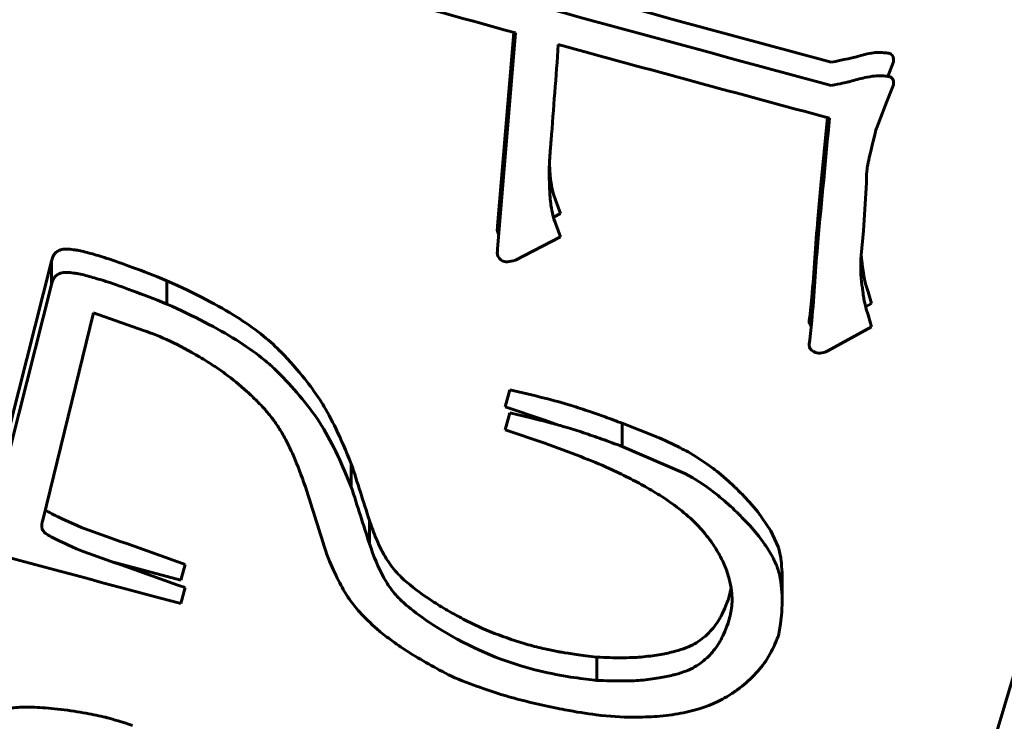
# Model space of a CAD drawing. Units: millimetres. Extents: x -2840 to 42071, y -1059 to 5971.
# Drawn here: x 7469 to 7472, y 2026 to 2028 of the extents above; entities that cross this region are included whole.
import ezdxf

# ---------------------------------------------------------------- set-up
doc = ezdxf.new("R2010")
doc.units = ezdxf.units.MM
doc.linetypes.add('K5LT_BASIC', pattern=[0])
doc.layers.add('Каталог', color=7, linetype='Continuous')

msp = doc.modelspace()

# ---------------------------------------------------------------- linework, layer by layer
at = {"layer": 'Каталог', "linetype": 'K5LT_BASIC', "lineweight": 60}
for p, q in [((7470.4427, 2027.5831), (7470.5079, 2028.3611)), ((7470.4427, 2027.4896), (7470.5153, 2028.359)), ((7472.0359, 2028.2433), (7472.0123, 2028.1843)), ((7472.0093, 2028.0834), (7472.0359, 2028.15)), ((7471.9668, 2027.9749), (7472.0093, 2028.0834)), ((7471.757, 2027.8826), (7471.7697, 2028.0184)), ((7471.744, 2027.7468), (7471.757, 2027.8826)), ((7470.6515, 2027.8392), (7470.6534, 2027.8005)), ((7470.6534, 2027.8005), (7470.6535, 2027.7999)), ((7470.6535, 2027.7999), (7470.6535, 2027.7986)), ((7470.6535, 2027.7986), (7470.6537, 2027.796)), ((7470.6537, 2027.796), (7470.6541, 2027.791)), ((7470.6541, 2027.791), (7470.6549, 2027.7815)), ((7470.6549, 2027.7815), (7470.6552, 2027.7786)), ((7470.6552, 2027.7786), (7470.6552, 2027.7781)), ((7470.6552, 2027.7781), (7470.6553, 2027.7773)), ((7470.6553, 2027.7773), (7470.6555, 2027.7756)), ((7470.6555, 2027.7756), (7470.6557, 2027.773)), ((7470.6557, 2027.773), (7470.6559, 2027.7717)), ((7470.6559, 2027.7717), (7470.6559, 2027.771)), ((7470.6559, 2027.771), (7470.6561, 2027.77)), ((7470.6561, 2027.77), (7470.6561, 2027.7693)), ((7470.6561, 2027.7693), (7470.6562, 2027.7683)), ((7470.6562, 2027.7683), (7470.6564, 2027.7669)), ((7470.6564, 2027.7669), (7470.6567, 2027.7646)), ((7470.6567, 2027.7646), (7470.6572, 2027.7608)), ((7470.6572, 2027.7608), (7470.6581, 2027.7547)), ((7470.6581, 2027.7547), (7470.6591, 2027.7486)), ((7470.6591, 2027.7486), (7470.6614, 2027.7367)), ((7471.7308, 2027.611), (7471.744, 2027.7468)), ((7471.9144, 2027.5626), (7471.9267, 2027.7573)), ((7470.6614, 2027.7367), (7470.6668, 2027.714)), ((7470.6668, 2027.714), (7470.6773, 2027.683)), ((7470.6773, 2027.683), (7470.696, 2027.6329)), ((7470.696, 2027.6329), (7470.6675, 2027.6181)), ((7470.442, 2027.5786), (7470.4427, 2027.5831)), ((7470.6773, 2027.5895), (7470.696, 2027.5394)), ((7470.4414, 2027.5661), (7470.442, 2027.5786)), ((7470.4436, 2027.5556), (7470.4414, 2027.5661)), ((7470.4476, 2027.5485), (7470.4436, 2027.5556)), ((7471.9055, 2027.4653), (7471.9144, 2027.5626)), ((7470.696, 2027.5394), (7470.5144, 2027.4448)), ((7471.9057, 2027.468), (7471.9085, 2027.4412)), ((7468.6474, 2027.4407), (7468.4129, 2026.514)), ((7468.6474, 2027.4407), (7468.6474, 2027.3468)), ((7471.9085, 2027.4412), (7471.9085, 2027.4406)), ((7471.9085, 2027.4406), (7471.9086, 2027.4404)), ((7471.9086, 2027.4404), (7471.9086, 2027.4403)), ((7471.9086, 2027.4403), (7471.9086, 2027.4402)), ((7471.9086, 2027.4402), (7471.9086, 2027.4402)), ((7471.9086, 2027.4402), (7471.9086, 2027.4401)), ((7471.9086, 2027.4401), (7471.9086, 2027.44)), ((7471.9086, 2027.44), (7471.9086, 2027.4399)), ((7471.9086, 2027.4399), (7471.9087, 2027.4397)), ((7471.9087, 2027.4397), (7471.9087, 2027.4393)), ((7471.9087, 2027.4393), (7471.9088, 2027.4386)), ((7471.9088, 2027.4386), (7471.909, 2027.4371)), ((7471.909, 2027.4371), (7471.9091, 2027.4364)), ((7471.9091, 2027.4364), (7471.9093, 2027.4351)), ((7471.9093, 2027.4351), (7471.9096, 2027.4326)), ((7471.9096, 2027.4326), (7471.9103, 2027.4276)), ((7471.9103, 2027.4276), (7471.9116, 2027.4182)), ((7471.9116, 2027.4182), (7471.914, 2027.4015)), ((7471.914, 2027.4015), (7471.9153, 2027.3926)), ((7471.9153, 2027.3926), (7471.9154, 2027.3918)), ((7471.9154, 2027.3918), (7471.9156, 2027.3904)), ((7471.9156, 2027.3904), (7471.916, 2027.3876)), ((7471.916, 2027.3876), (7471.9168, 2027.3826)), ((7468.4129, 2026.42), (7468.6474, 2027.3468)), ((7469.1121, 2027.3625), (7469.1121, 2027.2686)), ((7471.9168, 2027.3826), (7471.9181, 2027.3741)), ((7471.9181, 2027.3741), (7471.9189, 2027.3696)), ((7471.9189, 2027.3696), (7471.9194, 2027.3673)), ((7471.9194, 2027.3673), (7471.9205, 2027.3617)), ((7471.9205, 2027.3617), (7471.9235, 2027.3495)), ((7471.9235, 2027.3495), (7471.9321, 2027.3217)), ((7471.9321, 2027.3217), (7471.9334, 2027.318)), ((7471.9334, 2027.318), (7471.9471, 2027.2701)), ((7471.6994, 2027.2172), (7471.7074, 2027.2944)), ((7471.9471, 2027.2701), (7471.9234, 2027.2569)), ((7468.8165, 2027.2337), (7468.6125, 2026.3996)), ((7469.0183, 2027.1622), (7468.8165, 2027.2337)), ((7471.6966, 2027.195), (7471.6968, 2027.2018)), ((7471.6969, 2027.1921), (7471.6966, 2027.195)), ((7471.6968, 2027.2018), (7471.6994, 2027.2172)), ((7471.6971, 2027.1909), (7471.6969, 2027.1921)), ((7471.6973, 2027.1902), (7471.6971, 2027.1909)), ((7471.6973, 2027.19), (7471.6973, 2027.1902)), ((7471.6978, 2027.1886), (7471.6973, 2027.19)), ((7471.7051, 2027.1784), (7471.6978, 2027.1886)), ((7471.7074, 2027.2011), (7471.6994, 2027.1239)), ((7471.9471, 2027.1768), (7471.9334, 2027.2247)), ((7471.7718, 2027.0799), (7471.9471, 2027.1768)), ((7470.4726, 2026.8555), (7470.492, 2026.9239)), ((7470.6322, 2026.8018), (7470.4726, 2026.8555)), ((7470.4726, 2026.7619), (7470.492, 2026.8304)), ((7470.692, 2026.7804), (7470.6322, 2026.8018)), ((7470.6322, 2026.7083), (7470.4726, 2026.7619)), ((7470.9442, 2026.7889), (7470.9442, 2026.6954)), ((7470.9442, 2026.7889), (7471.0858, 2026.733)), ((7471.0858, 2026.733), (7471.0881, 2026.732)), ((7471.0881, 2026.732), (7471.0927, 2026.73)), ((7471.0927, 2026.73), (7471.1017, 2026.7261)), ((7471.1017, 2026.7261), (7471.1193, 2026.7182)), ((7471.1193, 2026.7182), (7471.1528, 2026.7024)), ((7470.9442, 2026.6954), (7471.1967, 2026.5869)), ((7471.1528, 2026.7024), (7471.1729, 2026.6925)), ((7471.1729, 2026.6925), (7471.174, 2026.6919)), ((7471.174, 2026.6919), (7471.1763, 2026.6908)), ((7471.1763, 2026.6908), (7471.1799, 2026.6889)), ((7471.1799, 2026.6889), (7471.1818, 2026.688)), ((7471.1818, 2026.688), (7471.1828, 2026.6875)), ((7471.1828, 2026.6875), (7471.1835, 2026.6871)), ((7471.1835, 2026.6871), (7471.1844, 2026.6867)), ((7471.1844, 2026.6867), (7471.1855, 2026.6861)), ((7471.1855, 2026.6861), (7471.1872, 2026.6852)), ((7471.1872, 2026.6852), (7471.1897, 2026.6839)), ((7471.1897, 2026.6839), (7471.1935, 2026.6819)), ((7471.1935, 2026.6819), (7471.1995, 2026.6787)), ((7471.1995, 2026.6787), (7471.2009, 2026.6779)), ((7471.2009, 2026.6779), (7471.2037, 2026.6764)), ((7471.2037, 2026.6764), (7471.2092, 2026.6734)), ((7471.2092, 2026.6734), (7471.2203, 2026.6671)), ((7471.2203, 2026.6671), (7471.2423, 2026.6539)), ((7471.2423, 2026.6539), (7471.2858, 2026.625)), ((7469.854, 2026.6263), (7469.854, 2026.5327)), ((7470.614, 2019.4136), (7472.7742, 2026.6284)), ((7471.2858, 2026.625), (7471.3104, 2026.6069)), ((7471.3104, 2026.6069), (7471.3124, 2026.6053)), ((7471.3124, 2026.6053), (7471.3165, 2026.6022)), ((7471.3165, 2026.6022), (7471.3247, 2026.5958)), ((7471.3247, 2026.5958), (7471.341, 2026.5825)), ((7471.1967, 2026.5869), (7471.2283, 2026.5692)), ((7471.2283, 2026.5692), (7471.232, 2026.567)), ((7471.232, 2026.567), (7471.2393, 2026.5626)), ((7471.2393, 2026.5626), (7471.2535, 2026.5537)), ((7471.2535, 2026.5537), (7471.2807, 2026.5355)), ((7471.341, 2026.5825), (7471.3733, 2026.5546)), ((7471.3733, 2026.5546), (7471.3905, 2026.5388)), ((7471.2807, 2026.5355), (7471.3303, 2026.4979)), ((7471.3905, 2026.5388), (7471.3916, 2026.5377)), ((7471.3916, 2026.5377), (7471.3939, 2026.5356)), ((7471.3939, 2026.5356), (7471.3963, 2026.5332)), ((7471.3963, 2026.5332), (7471.3976, 2026.532)), ((7471.3976, 2026.532), (7471.3984, 2026.5313)), ((7471.3984, 2026.5313), (7471.3991, 2026.5306)), ((7471.3991, 2026.5306), (7471.4001, 2026.5297)), ((7471.4001, 2026.5297), (7471.4014, 2026.5284)), ((7471.4014, 2026.5284), (7471.4034, 2026.5264)), ((7471.4034, 2026.5264), (7471.4064, 2026.5235)), ((7471.4064, 2026.5235), (7471.4112, 2026.5188)), ((7471.4112, 2026.5188), (7471.4189, 2026.5111)), ((7471.3303, 2026.4979), (7471.333, 2026.4957)), ((7471.333, 2026.4957), (7471.3345, 2026.4944)), ((7471.3345, 2026.4944), (7471.3375, 2026.4919)), ((7471.3375, 2026.4919), (7471.3434, 2026.487)), ((7471.3434, 2026.487), (7471.3551, 2026.4771)), ((7471.3551, 2026.4771), (7471.3765, 2026.4582)), ((7471.4189, 2026.5111), (7471.4215, 2026.5084)), ((7471.4215, 2026.5084), (7471.4267, 2026.5032)), ((7471.4267, 2026.5032), (7471.4367, 2026.4927)), ((7471.4367, 2026.4927), (7471.4558, 2026.4722)), ((7468.6225, 2026.4407), (7468.6346, 2026.4333)), ((7471.3765, 2026.4582), (7471.3773, 2026.4575)), ((7471.3773, 2026.4575), (7471.3787, 2026.4562)), ((7471.3787, 2026.4562), (7471.3816, 2026.4535)), ((7471.3816, 2026.4535), (7471.3873, 2026.4482)), ((7471.3873, 2026.4482), (7471.3964, 2026.4397)), ((7471.3964, 2026.4397), (7471.3968, 2026.4394)), ((7471.3968, 2026.4394), (7471.3976, 2026.4386)), ((7471.3976, 2026.4386), (7471.3992, 2026.4371)), ((7471.3992, 2026.4371), (7471.4023, 2026.4341)), ((7471.4558, 2026.4722), (7471.49, 2026.4321)), ((7468.6346, 2026.4333), (7468.635, 2026.433)), ((7468.635, 2026.433), (7468.6358, 2026.4326)), ((7468.6358, 2026.4326), (7468.6375, 2026.4316)), ((7468.6375, 2026.4316), (7468.6412, 2026.4295)), ((7468.6412, 2026.4295), (7468.6497, 2026.425)), ((7468.6497, 2026.425), (7468.6625, 2026.4183)), ((7468.6625, 2026.4183), (7468.6629, 2026.418)), ((7468.6629, 2026.418), (7468.6638, 2026.4176)), ((7468.6638, 2026.4176), (7468.6642, 2026.4174)), ((7468.6642, 2026.4174), (7468.6644, 2026.4173)), ((7468.6644, 2026.4173), (7468.6645, 2026.4172)), ((7468.6645, 2026.4172), (7468.6647, 2026.4171)), ((7468.6647, 2026.4171), (7468.6648, 2026.417)), ((7468.6648, 2026.417), (7468.6651, 2026.4169)), ((7468.6651, 2026.4169), (7468.6654, 2026.4167)), ((7468.6654, 2026.4167), (7468.666, 2026.4165)), ((7468.666, 2026.4165), (7468.6667, 2026.4161)), ((7468.6667, 2026.4161), (7468.6674, 2026.4157)), ((7468.6674, 2026.4157), (7468.6678, 2026.4155)), ((7468.6678, 2026.4155), (7468.6681, 2026.4154)), ((7468.6681, 2026.4154), (7468.6686, 2026.4151)), ((7468.6686, 2026.4151), (7468.6697, 2026.4146)), ((7468.6697, 2026.4146), (7468.6721, 2026.4134)), ((7468.6721, 2026.4134), (7468.6779, 2026.4106)), ((7468.6779, 2026.4106), (7468.6933, 2026.4033)), ((7468.6933, 2026.4033), (7468.7394, 2026.3825)), ((7469.9271, 2026.3981), (7469.9271, 2026.3045)), ((7471.4023, 2026.4341), (7471.4059, 2026.4306)), ((7471.4059, 2026.4306), (7471.4061, 2026.4304)), ((7471.4061, 2026.4304), (7471.4066, 2026.4299)), ((7471.4066, 2026.4299), (7471.4076, 2026.4289)), ((7471.4076, 2026.4289), (7471.4095, 2026.427)), ((7471.4095, 2026.427), (7471.4105, 2026.4261)), ((7471.4105, 2026.4261), (7471.4106, 2026.426)), ((7471.4106, 2026.426), (7471.4109, 2026.4257)), ((7471.4109, 2026.4257), (7471.4114, 2026.4252)), ((7471.4114, 2026.4252), (7471.4116, 2026.425)), ((7471.4116, 2026.425), (7471.4117, 2026.4249)), ((7471.4117, 2026.4249), (7471.4118, 2026.4249)), ((7471.4118, 2026.4249), (7471.4118, 2026.4248)), ((7471.4118, 2026.4248), (7471.4119, 2026.4247)), ((7471.4119, 2026.4247), (7471.4121, 2026.4246)), ((7471.4121, 2026.4246), (7471.4123, 2026.4243)), ((7471.4123, 2026.4243), (7471.4126, 2026.424)), ((7471.4126, 2026.424), (7471.4132, 2026.4234)), ((7471.4132, 2026.4234), (7471.4144, 2026.4222)), ((7471.4144, 2026.4222), (7471.4163, 2026.4203)), ((7471.4163, 2026.4203), (7471.4177, 2026.4189)), ((7471.4177, 2026.4189), (7471.4205, 2026.4161)), ((7471.4205, 2026.4161), (7471.426, 2026.4105)), ((7471.426, 2026.4105), (7471.4368, 2026.3993)), ((7471.4368, 2026.3993), (7471.4572, 2026.3773)), ((7471.49, 2026.4321), (7471.5425, 2026.3561)), ((7468.7394, 2026.3825), (7468.7681, 2026.3697)), ((7471.4572, 2026.3773), (7471.4933, 2026.3346)), ((7471.5425, 2026.3561), (7471.5718, 2026.2914)), ((7471.4933, 2026.3346), (7471.5185, 2026.3007)), ((7471.5185, 2026.3007), (7471.5197, 2026.2989)), ((7471.5197, 2026.2989), (7471.5222, 2026.2953)), ((7471.5222, 2026.2953), (7471.5269, 2026.2883)), ((7471.5269, 2026.2883), (7471.5357, 2026.2743)), ((7471.5718, 2026.2914), (7471.5726, 2026.2888)), ((7471.5726, 2026.2888), (7471.5743, 2026.2834)), ((7471.5743, 2026.2834), (7471.5772, 2026.2721)), ((7471.5357, 2026.2743), (7471.5509, 2026.2472)), ((7471.5509, 2026.2472), (7471.5512, 2026.2466)), ((7471.5512, 2026.2466), (7471.5516, 2026.2458)), ((7471.5516, 2026.2458), (7471.5525, 2026.244)), ((7471.5525, 2026.244), (7471.5542, 2026.2406)), ((7471.5542, 2026.2406), (7471.5575, 2026.2338)), ((7471.5772, 2026.2721), (7471.5821, 2026.2474)), ((7471.5821, 2026.2474), (7471.584, 2026.2332)), ((7469.168, 2026.1577), (7468.8973, 2026.2299)), ((7469.1856, 2026.2215), (7469.168, 2026.1577)), ((7471.5575, 2026.2338), (7471.563, 2026.2214)), ((7471.563, 2026.2214), (7471.5632, 2026.2208)), ((7471.5632, 2026.2208), (7471.5637, 2026.2198)), ((7471.5637, 2026.2198), (7471.5646, 2026.2176)), ((7471.5646, 2026.2176), (7471.5659, 2026.2144)), ((7471.5659, 2026.2144), (7471.5666, 2026.2126)), ((7471.5666, 2026.2126), (7471.5671, 2026.2114)), ((7471.5671, 2026.2114), (7471.5675, 2026.2102)), ((7471.5675, 2026.2102), (7471.5681, 2026.2087)), ((7471.5681, 2026.2087), (7471.5688, 2026.2066)), ((7471.5688, 2026.2066), (7471.57, 2026.2034)), ((7471.57, 2026.2034), (7471.5717, 2026.1983)), ((7471.5717, 2026.1983), (7471.5722, 2026.1969)), ((7471.5722, 2026.1969), (7471.5726, 2026.1954)), ((7471.584, 2026.2332), (7471.5841, 2026.2322)), ((7471.5841, 2026.2322), (7471.5844, 2026.2299)), ((7471.5844, 2026.2299), (7471.5849, 2026.2255)), ((7471.5849, 2026.2255), (7471.5857, 2026.2164)), ((7471.5857, 2026.2164), (7471.5869, 2026.1983)), ((7471.5869, 2026.1983), (7471.5869, 2026.1976)), ((7471.5869, 2026.1976), (7471.587, 2026.1963)), ((7471.5726, 2026.1954), (7471.5735, 2026.1925)), ((7471.5735, 2026.1925), (7471.5752, 2026.1867)), ((7471.5752, 2026.1867), (7471.5782, 2026.1748)), ((7471.5782, 2026.1748), (7471.5828, 2026.15)), ((7471.587, 2026.1963), (7471.5871, 2026.1936)), ((7471.5871, 2026.1936), (7471.5873, 2026.1881)), ((7471.5873, 2026.1881), (7471.5875, 2026.1794)), ((7471.5875, 2026.1794), (7471.5875, 2026.179)), ((7471.5875, 2026.179), (7471.5875, 2026.1782)), ((7471.5875, 2026.1782), (7471.5875, 2026.1766)), ((7471.5875, 2026.1766), (7471.5876, 2026.1739)), ((7471.5876, 2026.1739), (7471.5876, 2026.1725)), ((7471.5876, 2026.1725), (7471.5876, 2026.1717)), ((7471.5876, 2026.1717), (7471.5876, 2026.1713)), ((7471.5876, 2026.1713), (7471.5876, 2026.1708)), ((7471.5876, 2026.1708), (7471.5876, 2026.1703)), ((7471.5876, 2026.1703), (7471.5876, 2026.1695)), ((7471.5876, 2026.1695), (7471.5876, 2026.1684)), ((7471.5876, 2026.1684), (7471.5876, 2026.168)), ((7471.5876, 2026.168), (7471.5877, 2026.0746)), ((7471.5876, 2026.168), (7471.5876, 2026.1646)), ((7469.1856, 2026.1278), (7469.168, 2026.0639)), ((7471.3787, 2026.1101), (7471.3822, 2026.1265)), ((7471.5828, 2026.15), (7471.5873, 2026.0972)), ((7471.3699, 2026.0776), (7471.3745, 2026.0938)), ((7471.3745, 2026.0938), (7471.3787, 2026.1101)), ((7471.5873, 2026.0972), (7471.5876, 2026.0757)), ((7471.5877, 2026.0746), (7471.5862, 2026.0297)), ((7471.5876, 2026.0757), (7471.5876, 2026.0756)), ((7471.5876, 2026.0756), (7471.5876, 2026.0755)), ((7471.5876, 2026.0755), (7471.5876, 2026.0754)), ((7471.5876, 2026.0754), (7471.5876, 2026.0751)), ((7471.5876, 2026.0751), (7471.5876, 2026.0749)), ((7471.5876, 2026.0749), (7471.5877, 2026.0746)), ((7471.5862, 2026.0297), (7471.5813, 2025.9829)), ((7471.5813, 2025.9829), (7471.5724, 2025.9346)), ((7470.8419, 2025.8483), (7470.8419, 2025.7549))]:
    msp.add_line(p, q, dxfattribs=at)
for radius in [133.1, 126.9, 124.3]:
    msp.add_circle((7384.6091, 2061.6354), radius, dxfattribs=at)
msp.add_arc((7521.1528, 2221.6232), 202.3508, 254.923538, 255.113557, dxfattribs=at)
for centre, major_axis, start_param, end_param in [((7384.2091, 2046.7426), (86.0844, 0), 5.962988, 6.22281), ((7384.2091, 2046.5223), (91.0433, 0), 5.962605, 6.223193)]:
    msp.add_ellipse(centre, major_axis=major_axis, ratio=0.950318, start_param=start_param, end_param=end_param, dxfattribs=at)
for points in [[(7470.5153, 2028.359), (7470.063, 2028.4833), (7469.6111, 2028.6088), (7469.1599, 2028.7355)], [(7469.877, 2028.7626), (7470.5118, 2028.5865), (7471.148, 2028.4127), (7471.7852, 2028.2414)], [(7469.877, 2028.6689), (7470.5118, 2028.4929), (7471.148, 2028.3192), (7471.7852, 2028.1481)], [(7470.6871, 2028.3122), (7470.6777, 2028.1838), (7470.668, 2028.0554), (7470.658, 2027.927)], [(7471.7781, 2028.0161), (7471.4141, 2028.114), (7471.0504, 2028.2127), (7470.6871, 2028.3122)], [(7471.7308, 2027.5176), (7471.7471, 2027.6838), (7471.7629, 2027.8499), (7471.7781, 2028.0161)], [(7471.7074, 2027.2944), (7471.7154, 2027.4), (7471.7232, 2027.5055), (7471.7308, 2027.611)], [(7471.7308, 2027.5176), (7471.7232, 2027.4121), (7471.7154, 2027.3066), (7471.7074, 2027.2011)], [(7469.854, 2026.6263), (7469.8785, 2026.5503), (7469.9029, 2026.4743), (7469.9271, 2026.3981)], [(7469.7562, 2026.2609), (7469.7273, 2026.3516), (7469.6983, 2026.4422), (7469.6692, 2026.5326)], [(7469.854, 2026.5327), (7469.8785, 2026.4567), (7469.9029, 2026.3806), (7469.9271, 2026.3045)], [(7468.7681, 2026.3697), (7468.9072, 2026.3202), (7469.0463, 2026.2708), (7469.1856, 2026.2215)], [(7468.7681, 2026.2759), (7468.9072, 2026.2264), (7469.0463, 2026.177), (7469.1856, 2026.1278)]]:
    msp.add_open_spline(points, degree=3, dxfattribs=at)
for points, knots in [([(7471.7852, 2028.2414), (7471.8306, 2028.2497), (7471.8747, 2028.2597), (7471.9325, 2028.2757), (7471.9527, 2028.2796), (7471.9728, 2028.2805), (7471.9844, 2028.2802), (7471.9855, 2028.2802), (7471.9993, 2028.2794), (7472.0069, 2028.2786), (7472.0185, 2028.2766), (7472.0207, 2028.2766), (7472.0338, 2028.2692), (7472.0374, 2028.2589), (7472.0359, 2028.2433)], [0, 0, 0, 0, 0.5, 0.5, 0.625, 0.71875, 0.71875, 0.75, 0.75, 0.8125, 0.8125, 0.875, 0.875, 1, 1, 1, 1]), ([(7472.0359, 2028.15), (7472.0367, 2028.1577), (7472.0359, 2028.1674), (7472.0322, 2028.1741), (7472.0291, 2028.1779), (7472.0263, 2028.18), (7472.0228, 2028.1821), (7472.0166, 2028.1838), (7472.0067, 2028.1852), (7471.9992, 2028.1859), (7471.9928, 2028.1864), (7471.9808, 2028.1872), (7471.9702, 2028.1869), (7471.947, 2028.1844), (7471.9328, 2028.1819), (7471.9001, 2028.1744), (7471.8803, 2028.1694), (7471.8588, 2028.1634), (7471.8546, 2028.1623), (7471.8445, 2028.1594), (7471.8218, 2028.1547), (7471.7852, 2028.1481)], [0, 0, 0, 0, 0.0625, 0.09375, 0.09375, 0.125, 0.125, 0.1875, 0.21875, 0.21875, 0.25, 0.25, 0.375, 0.375, 0.5, 0.5, 0.71875, 0.71875, 0.75, 0.75, 1, 1, 1, 1]), ([(7471.9267, 2027.7573), (7471.9268, 2027.7808), (7471.9278, 2027.8), (7471.9304, 2027.8192), (7471.9324, 2027.8309), (7471.9355, 2027.8454), (7471.9379, 2027.8558), (7471.9388, 2027.8598), (7471.9548, 2027.9261), (7471.9635, 2027.962), (7471.9668, 2027.9749)], [0, 0, 0, 0, 0.25, 0.25, 0.375, 0.4375, 0.4375, 0.5, 0.5, 1, 1, 1, 1]), ([(7470.658, 2027.927), (7470.6561, 2027.9024), (7470.6538, 2027.8727), (7470.6522, 2027.8502), (7470.6517, 2027.8432), (7470.6515, 2027.8392), (7470.6514, 2027.8386), (7470.6508, 2027.8254), (7470.6502, 2027.8054), (7470.6504, 2027.7829), (7470.6507, 2027.7693), (7470.6508, 2027.7677), (7470.6515, 2027.7411), (7470.6528, 2027.713), (7470.6546, 2027.6907), (7470.656, 2027.6771), (7470.6565, 2027.6725), (7470.6615, 2027.6374), (7470.6681, 2027.6121), (7470.6773, 2027.5895)], [0, 0, 0, 0, 0.125, 0.1875, 0.21875, 0.21875, 0.25, 0.25, 0.375, 0.46875, 0.46875, 0.5, 0.5, 0.625, 0.6875, 0.6875, 0.75, 0.75, 1, 1, 1, 1]), ([(7468.6474, 2027.4407), (7468.6494, 2027.4474), (7468.6514, 2027.4531), (7468.6554, 2027.4625), (7468.6564, 2027.465), (7468.6623, 2027.4731), (7468.6676, 2027.4784), (7468.6743, 2027.4823), (7468.679, 2027.4847), (7468.6827, 2027.4861), (7468.6906, 2027.4887), (7468.7054, 2027.4904), (7468.7265, 2027.4886), (7468.7401, 2027.4867), (7468.7456, 2027.4859), (7468.761, 2027.4833), (7468.7931, 2027.4759), (7468.8375, 2027.4627), (7468.8642, 2027.4542), (7468.8693, 2027.4526), (7468.9283, 2027.4336), (7469.0086, 2027.4037), (7469.1121, 2027.3625)], [0, 0, 0, 0, 0.03125, 0.03125, 0.0625, 0.0625, 0.09375, 0.109375, 0.109375, 0.125, 0.125, 0.1875, 0.234375, 0.234375, 0.25, 0.25, 0.375, 0.484375, 0.484375, 0.5, 0.5, 1, 1, 1, 1]), ([(7470.5144, 2027.4448), (7470.5018, 2027.441), (7470.4857, 2027.4379), (7470.4737, 2027.4387), (7470.4666, 2027.4401), (7470.4649, 2027.4404), (7470.4449, 2027.4524), (7470.4388, 2027.468), (7470.4427, 2027.4896)], [0, 0, 0, 0, 0.25, 0.375, 0.375, 0.5, 0.5, 1, 1, 1, 1]), ([(7471.9334, 2027.2247), (7471.9297, 2027.2354), (7471.9241, 2027.2533), (7471.9202, 2027.2701), (7471.9184, 2027.2793), (7471.9178, 2027.2828), (7471.9168, 2027.2886), (7471.9151, 2027.2996), (7471.9123, 2027.3195), (7471.9109, 2027.3296), (7471.91, 2027.3367), (7471.9093, 2027.3419), (7471.9038, 2027.3819), (7471.9027, 2027.4223), (7471.9055, 2027.4653)], [0, 0, 0, 0, 0.125, 0.21875, 0.21875, 0.25, 0.25, 0.375, 0.4375, 0.46875, 0.46875, 0.5, 0.5, 1, 1, 1, 1]), ([(7468.6474, 2027.3468), (7468.6494, 2027.3535), (7468.6514, 2027.3592), (7468.6554, 2027.3686), (7468.6564, 2027.371), (7468.6623, 2027.3792), (7468.6677, 2027.3845), (7468.6744, 2027.3885), (7468.6791, 2027.3908), (7468.6827, 2027.3922), (7468.6908, 2027.3948), (7468.7056, 2027.3965), (7468.7267, 2027.3947), (7468.7402, 2027.3928), (7468.7457, 2027.3919), (7468.7611, 2027.3893), (7468.7934, 2027.3819), (7468.8377, 2027.3687), (7468.8643, 2027.3603), (7468.8693, 2027.3587), (7468.9284, 2027.3397), (7469.0087, 2027.3098), (7469.1121, 2027.2686)], [0, 0, 0, 0, 0.03125, 0.03125, 0.0625, 0.0625, 0.09375, 0.109375, 0.109375, 0.125, 0.125, 0.1875, 0.234375, 0.234375, 0.25, 0.25, 0.375, 0.484375, 0.484375, 0.5, 0.5, 1, 1, 1, 1]), ([(7469.1121, 2027.3625), (7469.228, 2027.3099), (7469.3201, 2027.2622), (7469.4276, 2027.1946), (7469.4912, 2027.1501), (7469.5432, 2027.1038), (7469.5672, 2027.0794), (7469.5678, 2027.0787), (7469.6066, 2027.0386), (7469.6632, 2026.9748), (7469.707, 2026.9152), (7469.7289, 2026.8821), (7469.7349, 2026.8727), (7469.7726, 2026.8112), (7469.8109, 2026.7314), (7469.854, 2026.6263)], [0, 0, 0, 0, 0.25, 0.25, 0.375, 0.492187, 0.492187, 0.5, 0.5, 0.625, 0.71875, 0.71875, 0.75, 0.75, 1, 1, 1, 1]), ([(7469.1121, 2027.2686), (7469.2208, 2027.2193), (7469.3145, 2027.1718), (7469.4292, 2027.0999), (7469.4631, 2027.076), (7469.5078, 2027.0411), (7469.5216, 2027.0295), (7469.5405, 2027.0122), (7469.5464, 2027.0065), (7469.5551, 2026.998), (7469.5579, 2026.9951), (7469.5634, 2026.9896), (7469.565, 2026.9879), (7469.6285, 2026.9223), (7469.687, 2026.8557), (7469.7822, 2026.7036), (7469.8185, 2026.6192), (7469.854, 2026.5327)], [0, 0, 0, 0, 0.25, 0.25, 0.375, 0.375, 0.4375, 0.4375, 0.46875, 0.46875, 0.484375, 0.484375, 0.5, 0.5, 0.75, 0.75, 1, 1, 1, 1]), ([(7469.6692, 2026.5326), (7469.6531, 2026.5793), (7469.6297, 2026.6405), (7469.6075, 2026.6887), (7469.5966, 2026.7106), (7469.5935, 2026.7165), (7469.5844, 2026.7334), (7469.5707, 2026.7578), (7469.5567, 2026.7798), (7469.5378, 2026.8069), (7469.5291, 2026.8184), (7469.5047, 2026.8469), (7469.4882, 2026.8645), (7469.4615, 2026.8913), (7469.4206, 2026.9304), (7469.3622, 2026.978), (7469.3157, 2027.0102), (7469.2919, 2027.0258), (7469.2854, 2027.03), (7469.2642, 2027.0431), (7469.17, 2027.1004), (7469.0856, 2027.1403), (7469.0183, 2027.1622)], [0, 0, 0, 0, 0.125, 0.1875, 0.1875, 0.21875, 0.21875, 0.25, 0.3125, 0.3125, 0.375, 0.375, 0.4375, 0.4375, 0.5, 0.625, 0.6875, 0.6875, 0.71875, 0.71875, 0.75, 1, 1, 1, 1]), ([(7471.6994, 2027.1239), (7471.6965, 2027.1114), (7471.6955, 2027.1035), (7471.6983, 2027.0929), (7471.7015, 2027.0877), (7471.7072, 2027.0826), (7471.7116, 2027.0793), (7471.7153, 2027.0769), (7471.7296, 2027.0684), (7471.7479, 2027.0697), (7471.7718, 2027.0799)], [0, 0, 0, 0, 0.25, 0.25, 0.375, 0.4375, 0.4375, 0.5, 0.5, 1, 1, 1, 1]), ([(7470.492, 2026.9239), (7470.5388, 2026.9131), (7470.6214, 2026.8937), (7470.7285, 2026.8642), (7470.8093, 2026.8376), (7470.8778, 2026.8135), (7470.9213, 2026.7974), (7470.9442, 2026.7889)], [0, 0, 0, 0, 2.442756, 4.313663, 5.647134, 6.759933, 8, 8, 8, 8]), ([(7470.492, 2026.8304), (7470.5221, 2026.8234), (7470.5779, 2026.8106), (7470.6531, 2026.7913), (7470.7218, 2026.7722), (7470.7896, 2026.7509), (7470.865, 2026.7247), (7470.9169, 2026.7056), (7470.9442, 2026.6954)], [0, 0, 0, 0, 1.76666, 3.274748, 4.443852, 5.842256, 7.334167, 9, 9, 9, 9]), ([(7471.3699, 2025.9843), (7471.3728, 2025.9942), (7471.3784, 2026.0144), (7471.385, 2026.0453), (7471.387, 2026.0794), (7471.3843, 2026.1187), (7471.3752, 2026.165), (7471.3581, 2026.2151), (7471.3332, 2026.2655), (7471.2986, 2026.3197), (7471.2497, 2026.3785), (7471.183, 2026.4395), (7471.1098, 2026.4912), (7471.0379, 2026.534), (7470.967, 2026.5717), (7470.881, 2026.6131), (7470.7679, 2026.6594), (7470.6808, 2026.6912), (7470.6322, 2026.7083)], [0, 0, 0, 0, 0.540193, 1.085648, 1.638071, 2.302335, 3.108378, 4.052384, 4.987038, 5.94949, 7.279601, 8.801482, 10.434427, 11.723471, 12.94835, 14.409833, 16.447518, 19, 19, 19, 19]), ([(7468.5198, 2026.2374), (7468.4808, 2026.2469), (7468.4374, 2026.2576), (7468.414, 2026.2683), (7468.4068, 2026.2729), (7468.3936, 2026.2843), (7468.3942, 2026.2831), (7468.3893, 2026.293), (7468.3881, 2026.305), (7468.3911, 2026.3287), (7468.3938, 2026.3422), (7468.3956, 2026.3504), (7468.3964, 2026.3539), (7468.3996, 2026.3676), (7468.4051, 2026.3893), (7468.4129, 2026.42)], [0, 0, 0, 0, 0.25, 0.25, 0.375, 0.375, 0.5, 0.5, 0.625, 0.6875, 0.734375, 0.734375, 0.75, 0.75, 1, 1, 1, 1]), ([(7468.6125, 2026.3996), (7468.6111, 2026.3937), (7468.61, 2026.3886), (7468.6088, 2026.3799), (7468.6085, 2026.378), (7468.6092, 2026.3689), (7468.6108, 2026.3624), (7468.6141, 2026.3565), (7468.6167, 2026.3527), (7468.6194, 2026.3496), (7468.6215, 2026.3473), (7468.6306, 2026.3413), (7468.6507, 2026.3305), (7468.6641, 2026.3235), (7468.6672, 2026.3219), (7468.6805, 2026.3151), (7468.714, 2026.2998), (7468.7681, 2026.2759)], [0, 0, 0, 0, 0.0625, 0.0625, 0.125, 0.125, 0.1875, 0.21875, 0.21875, 0.25, 0.25, 0.375, 0.484375, 0.484375, 0.5, 0.5, 1, 1, 1, 1]), ([(7469.9271, 2026.3981), (7469.9361, 2026.3715), (7469.9518, 2026.3292), (7469.9674, 2026.2949), (7469.9764, 2026.2771), (7469.978, 2026.2741), (7469.9927, 2026.2472), (7470.0123, 2026.2172), (7470.0349, 2026.1908), (7470.0506, 2026.174), (7470.06, 2026.165), (7470.0969, 2026.1321), (7470.1487, 2026.0927), (7470.2276, 2026.0437), (7470.2683, 2026.0209), (7470.2925, 2026.0079), (7470.2998, 2026.004), (7470.3452, 2025.9803), (7470.3871, 2025.9611), (7470.4742, 2025.9268), (7470.5214, 2025.911), (7470.5886, 2025.892), (7470.6278, 2025.8821), (7470.667, 2025.874), (7470.6894, 2025.8698), (7470.6967, 2025.8685), (7470.7316, 2025.8625), (7470.7787, 2025.856), (7470.8419, 2025.8483)], [0, 0, 0, 0, 0.0625, 0.109375, 0.109375, 0.125, 0.125, 0.1875, 0.21875, 0.21875, 0.25, 0.25, 0.375, 0.4375, 0.484375, 0.484375, 0.5, 0.5, 0.625, 0.625, 0.75, 0.75, 0.8125, 0.859375, 0.859375, 0.875, 0.875, 1, 1, 1, 1]), ([(7469.9271, 2026.3045), (7469.9438, 2026.2548), (7469.962, 2026.2085), (7469.9966, 2026.1472), (7470.0089, 2026.128), (7470.0298, 2026.1022), (7470.0371, 2026.0941), (7470.0484, 2026.0826), (7470.0522, 2026.0789), (7470.0599, 2026.0716), (7470.0651, 2026.0668), (7470.1074, 2026.0292), (7470.1809, 2025.973), (7470.424, 2025.8452), (7470.5358, 2025.8105), (7470.719, 2025.7679), (7470.7913, 2025.761), (7470.8419, 2025.7549)], [0, 0, 0, 0, 0.125, 0.125, 0.1875, 0.1875, 0.21875, 0.21875, 0.234375, 0.234375, 0.25, 0.25, 0.5, 0.5, 0.75, 0.75, 1, 1, 1, 1]), ([(7470.2702, 2025.7652), (7470.2032, 2025.7984), (7470.1437, 2025.8314), (7470.0655, 2025.8806), (7470.02, 2025.9113), (7469.9811, 2025.9417), (7469.962, 2025.9579), (7469.9605, 2025.9591), (7469.9314, 2025.9843), (7469.8909, 2026.0238), (7469.8588, 2026.0639), (7469.8425, 2026.087), (7469.8378, 2026.0941), (7469.8116, 2026.1347), (7469.7854, 2026.1889), (7469.7562, 2026.2609)], [0, 0, 0, 0, 0.25, 0.25, 0.375, 0.484375, 0.484375, 0.5, 0.5, 0.625, 0.71875, 0.71875, 0.75, 0.75, 1, 1, 1, 1]), ([(7470.8419, 2025.8483), (7470.8786, 2025.8465), (7470.9283, 2025.8452), (7470.97, 2025.846), (7470.9961, 2025.847), (7471.0067, 2025.8476), (7471.0449, 2025.8509), (7471.0903, 2025.8566), (7471.1313, 2025.8651), (7471.152, 2025.8704), (7471.1532, 2025.8707), (7471.1886, 2025.8802), (7471.2157, 2025.8908), (7471.2556, 2025.9134), (7471.2741, 2025.9276), (7471.3087, 2025.9627), (7471.3225, 2025.9804), (7471.3357, 2026.0022), (7471.3378, 2026.0059), (7471.347, 2026.0225), (7471.3574, 2026.0457), (7471.3699, 2026.0776)], [0, 0, 0, 0, 0.125, 0.1875, 0.1875, 0.25, 0.25, 0.375, 0.484375, 0.484375, 0.5, 0.5, 0.625, 0.625, 0.75, 0.75, 0.859375, 0.859375, 0.875, 0.875, 1, 1, 1, 1]), ([(7470.8419, 2025.7549), (7470.8787, 2025.7531), (7470.9284, 2025.7518), (7470.9702, 2025.7526), (7470.9962, 2025.7536), (7471.0068, 2025.7542), (7471.0451, 2025.7576), (7471.0906, 2025.7632), (7471.1315, 2025.7718), (7471.1522, 2025.7771), (7471.1534, 2025.7774), (7471.1888, 2025.7869), (7471.2156, 2025.7974), (7471.2556, 2025.82), (7471.2738, 2025.8339), (7471.3062, 2025.8667), (7471.3183, 2025.8817), (7471.3322, 2025.9029), (7471.3364, 2025.9101), (7471.3468, 2025.9288), (7471.3573, 2025.9522), (7471.3699, 2025.9843)], [0, 0, 0, 0, 0.125, 0.1875, 0.1875, 0.25, 0.25, 0.375, 0.484375, 0.484375, 0.5, 0.5, 0.625, 0.625, 0.75, 0.75, 0.84375, 0.84375, 0.875, 0.875, 1, 1, 1, 1]), ([(7471.5724, 2025.9346), (7471.5608, 2025.9035), (7471.5475, 2025.8755), (7471.518, 2025.8257), (7471.502, 2025.8045), (7471.4628, 2025.762), (7471.4413, 2025.7424), (7471.4059, 2025.7156), (7471.3927, 2025.7066), (7471.3703, 2025.6924), (7471.3588, 2025.6857), (7471.2999, 2025.6544), (7471.2499, 2025.6365), (7471.1616, 2025.6185), (7471.1021, 2025.6101), (7471.0342, 2025.607), (7470.9959, 2025.6066), (7470.989, 2025.6066), (7470.9417, 2025.6066), (7470.8563, 2025.6123), (7470.758, 2025.6279), (7470.6987, 2025.6391), (7470.6853, 2025.6418), (7470.634, 2025.6525), (7470.6011, 2025.66), (7470.5375, 2025.6756), (7470.5055, 2025.6841), (7470.4219, 2025.7079), (7470.3528, 2025.7323), (7470.2702, 2025.7652)], [0, 0, 0, 0, 0.0625, 0.0625, 0.125, 0.125, 0.1875, 0.1875, 0.21875, 0.21875, 0.25, 0.25, 0.375, 0.375, 0.4375, 0.492187, 0.492187, 0.5, 0.5, 0.625, 0.71875, 0.71875, 0.75, 0.75, 0.8125, 0.8125, 0.875, 0.875, 1, 1, 1, 1]), ([(7468.0192, 2025.2444), (7468.0274, 2025.2751), (7468.039, 2025.315), (7468.0514, 2025.3509), (7468.0564, 2025.364), (7468.0597, 2025.3722), (7468.0606, 2025.3744), (7468.0723, 2025.4007), (7468.0895, 2025.4309), (7468.1112, 2025.4591), (7468.1268, 2025.4775), (7468.136, 2025.4874), (7468.1756, 2025.5268), (7468.2307, 2025.567), (7468.3137, 2025.6041), (7468.3564, 2025.6179), (7468.3817, 2025.6248), (7468.3897, 2025.6269), (7468.4138, 2025.6328), (7468.4429, 2025.6387), (7468.4724, 2025.6425), (7468.4922, 2025.6446), (7468.5005, 2025.6454), (7468.5353, 2025.6475), (7468.5614, 2025.6476), (7468.6192, 2025.6448), (7468.6492, 2025.6423), (7468.7221, 2025.6334), (7468.7858, 2025.624), (7468.8408, 2025.6122), (7468.868, 2025.6054), (7468.8733, 2025.604), (7468.8967, 2025.5978), (7468.9295, 2025.5879), (7468.9733, 2025.5738)], [0, 0, 0, 0, 0.0625, 0.09375, 0.109375, 0.109375, 0.125, 0.125, 0.1875, 0.21875, 0.21875, 0.25, 0.25, 0.375, 0.4375, 0.484375, 0.484375, 0.5, 0.5, 0.5625, 0.59375, 0.59375, 0.625, 0.625, 0.6875, 0.6875, 0.75, 0.75, 0.8125, 0.867187, 0.867187, 0.875, 0.875, 1, 1, 1, 1])]:
    msp.add_open_spline(points, degree=3, knots=knots, dxfattribs=at)

doc.saveas('drawing.dxf')
